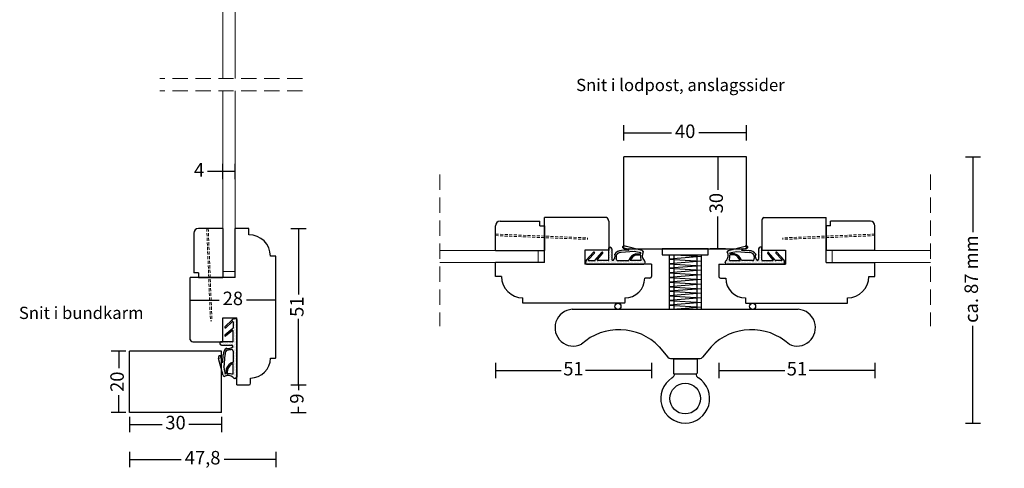
# Model space of a CAD drawing. Units: millimetres. Extents: x 1447 to 1769, y 741 to 1157.
# Drawn here: x 1447 to 1769, y 741 to 887 of the extents above; entities that cross this region are included whole.
import ezdxf

# ---------------------------------------------------------------- set-up
doc = ezdxf.new("R2010")
doc.units = ezdxf.units.MM
doc.header["$LTSCALE"] = 20
doc.linetypes.add('DASHED2', pattern=[0.375, 0.25, -0.125])
for name, color, linetype, lineweight in [('DIM', 1, 'Continuous', 5), ('PUNKTER', 1, 'DASHED2', 5), ('SKRAVERING', 3, 'Continuous', 9), ('SNIT 02', 41, 'Continuous', 20), ('tekst', 7, 'Continuous', 20)]:
    doc.layers.add(name, color=color, linetype=linetype, lineweight=lineweight)
doc.styles.add('Arial', font='arial.ttf')
doc.styles.add('ariel45', font='arial.ttf', dxfattribs={"height": 45})
doc.dimstyles.new('vvi standard', dxfattribs={"dimscale": 2, "dimtxt": 2.2, "dimasz": 2.5, "dimexe": 1.25, "dimexo": 0.625, "dimtad": 0, "dimdec": 1, "dimtxsty": 'Arial', "dimblk": 'NONE', "dimcen": 2.5, "dimadec": 1, "dimazin": 0, "dimtfac": 1, "dimtdec": 1, "dimtmove": 0, "dimatfit": 3, "dimldrblk": 'NONE', "dimfxl": 1.25, "dimfxlon": 1, "dimarcsym": 2})

# ---------------------------------------------------------------- blocks, each defined once
blk = doc.blocks.new('*D9')
at = {"layer": 'DEFPOINTS', "color": 0, "transparency": 16777216}
for p in [(1482.93, 779.21), (1479.42, 759.23), (1482.93, 759.23)]:
    blk.add_point(p, dxfattribs=at)
at = {"layer": 'DIM', "color": 0, "lineweight": -2, "transparency": 16777216}
for p, q in [((1481.68, 779.21), (1476.92, 779.21)), ((1479.42, 779.21), (1479.42, 773.65)), ((1479.42, 759.23), (1479.42, 764.79)), ((1481.68, 759.23), (1476.92, 759.23))]:
    blk.add_line(p, q, dxfattribs=at)
at = {"layer": 'DIM', "color": 0, "transparency": 16777216, "insert": (1479.42, 769.22), "char_height": 4.4, "attachment_point": 5, "rotation": 90, "style": 'Arial'}
blk.add_mtext('20', dxfattribs=at)
blk = doc.blocks.new('_None')
blk = doc.blocks.new('*D10')
at = {"layer": 'DEFPOINTS', "color": 0, "transparency": 16777216}
for p in [(1482.93, 759.23), (1512.97, 759.23), (1512.97, 755.31)]:
    blk.add_point(p, dxfattribs=at)
at = {"layer": 'DIM', "color": 0, "lineweight": -2, "transparency": 16777216}
for p, q in [((1482.93, 757.81), (1482.93, 752.81)), ((1512.97, 757.81), (1512.97, 752.81)), ((1482.93, 755.31), (1493.56, 755.31)), ((1512.97, 755.31), (1502.34, 755.31))]:
    blk.add_line(p, q, dxfattribs=at)
at = {"layer": 'DIM', "color": 0, "transparency": 16777216, "insert": (1497.95, 755.31), "char_height": 4.4, "attachment_point": 5, "style": 'Arial'}
blk.add_mtext('30', dxfattribs=at)
blk = doc.blocks.new('*D11')
at = {"layer": 'DEFPOINTS', "color": 0, "transparency": 16777216}
for p in [(1520.48, 768.21), (1512.97, 759.23), (1538.14, 759.23)]:
    blk.add_point(p, dxfattribs=at)
at = {"layer": 'DIM', "color": 0, "lineweight": -2, "transparency": 16777216}
for p, q in [((1535.64, 768.21), (1540.64, 768.21)), ((1538.14, 768.21), (1538.14, 766.42)), ((1535.64, 759.23), (1540.64, 759.23)), ((1538.14, 759.23), (1538.14, 761.02))]:
    blk.add_line(p, q, dxfattribs=at)
at = {"layer": 'DIM', "color": 0, "transparency": 16777216, "insert": (1538.14, 763.72), "char_height": 4.4, "attachment_point": 5, "rotation": 90, "style": 'Arial'}
blk.add_mtext('9', dxfattribs=at)
blk = doc.blocks.new('*D22')
at = {"layer": 'DEFPOINTS', "color": 0, "transparency": 16777216}
for p in [(1684.47, 850.39), (1644.47, 842.63), (1684.47, 842.63)]:
    blk.add_point(p, dxfattribs=at)
at = {"layer": 'DIM', "color": 0, "lineweight": -2, "transparency": 16777216}
for p, q in [((1644.47, 847.89), (1644.47, 852.89)), ((1684.47, 847.89), (1684.47, 852.89)), ((1644.47, 850.39), (1659.99, 850.39)), ((1684.47, 850.39), (1668.96, 850.39))]:
    blk.add_line(p, q, dxfattribs=at)
at = {"layer": 'DIM', "color": 0, "transparency": 16777216, "insert": (1664.47, 850.39), "char_height": 4.4, "attachment_point": 5, "style": 'Arial'}
blk.add_mtext('40', dxfattribs=at)
blk = doc.blocks.new('*D23')
at = {"layer": 'DEFPOINTS', "color": 0, "transparency": 16777216}
for p in [(1684.47, 842.63), (1675.16, 812.59), (1684.47, 812.59)]:
    blk.add_point(p, dxfattribs=at)
at = {"layer": 'DIM', "color": 0, "lineweight": -2, "transparency": 16777216}
for p, q in [((1677.66, 842.63), (1672.66, 842.63)), ((1675.16, 842.63), (1675.16, 831.88)), ((1675.16, 812.59), (1675.16, 823.1)), ((1677.66, 812.59), (1672.66, 812.59))]:
    blk.add_line(p, q, dxfattribs=at)
at = {"layer": 'DIM', "color": 0, "transparency": 16777216, "insert": (1675.16, 827.49), "char_height": 4.4, "attachment_point": 5, "rotation": 90, "style": 'Arial'}
blk.add_mtext('30', dxfattribs=at)
blk = doc.blocks.new('*D24')
at = {"layer": 'DEFPOINTS', "color": 0, "transparency": 16777216}
for p in [(1602.47, 808.09), (1653.47, 805.04), (1653.47, 772.9)]:
    blk.add_point(p, dxfattribs=at)
at = {"layer": 'DIM', "color": 0, "lineweight": -2, "transparency": 16777216}
for p, q in [((1602.47, 775.4), (1602.47, 770.4)), ((1653.47, 775.4), (1653.47, 770.4)), ((1602.47, 772.9), (1623.99, 772.9)), ((1653.47, 772.9), (1631.95, 772.9))]:
    blk.add_line(p, q, dxfattribs=at)
at = {"layer": 'DIM', "color": 0, "transparency": 16777216, "insert": (1627.97, 772.9), "char_height": 4.4, "attachment_point": 5, "style": 'Arial'}
blk.add_mtext('51', dxfattribs=at)
blk = doc.blocks.new('*D25')
at = {"layer": 'DEFPOINTS', "color": 0, "transparency": 16777216}
for p in [(1517.43, 837.8), (1513.43, 819.22), (1517.43, 819.22)]:
    blk.add_point(p, dxfattribs=at)
at = {"layer": 'DIM', "color": 0, "lineweight": -2, "transparency": 16777216}
for p, q in [((1513.43, 835.3), (1513.43, 840.3)), ((1517.43, 835.3), (1517.43, 840.3)), ((1513.43, 837.8), (1508.43, 837.8)), ((1517.43, 837.8), (1513.43, 837.8))]:
    blk.add_line(p, q, dxfattribs=at)
at = {"layer": 'DIM', "color": 0, "transparency": 16777216, "insert": (1505.66, 837.8), "char_height": 4.4, "attachment_point": 5, "style": 'Arial'}
blk.add_mtext('4', dxfattribs=at)
blk = doc.blocks.new('*D32')
at = {"layer": 'DEFPOINTS', "color": 0, "transparency": 16777216}
for p in [(1530.68, 796.6), (1482.93, 759.23), (1530.68, 743.86)]:
    blk.add_point(p, dxfattribs=at)
at = {"layer": 'DIM', "color": 0, "lineweight": -2, "transparency": 16777216}
for p, q in [((1482.93, 746.36), (1482.93, 741.36)), ((1530.68, 746.36), (1530.68, 741.36)), ((1482.93, 743.86), (1499.75, 743.86)), ((1530.68, 743.86), (1513.86, 743.86))]:
    blk.add_line(p, q, dxfattribs=at)
at = {"layer": 'DIM', "color": 0, "transparency": 16777216, "insert": (1506.8, 743.86), "char_height": 4.4, "attachment_point": 5, "style": 'Arial'}
blk.add_mtext('47,8', dxfattribs=at)
blk = doc.blocks.new('*D33')
at = {"layer": 'DEFPOINTS', "color": 0, "transparency": 16777216}
for p in [(1519.49, 819.21), (1520.48, 768.21), (1538.14, 768.21)]:
    blk.add_point(p, dxfattribs=at)
at = {"layer": 'DIM', "color": 0, "lineweight": -2, "transparency": 16777216}
for p, q in [((1535.64, 819.21), (1540.64, 819.21)), ((1538.14, 819.21), (1538.14, 797.69)), ((1538.14, 768.21), (1538.14, 789.74)), ((1535.64, 768.21), (1540.64, 768.21))]:
    blk.add_line(p, q, dxfattribs=at)
at = {"layer": 'DIM', "color": 0, "transparency": 16777216, "insert": (1538.14, 793.71), "char_height": 4.4, "attachment_point": 5, "rotation": 90, "style": 'Arial'}
blk.add_mtext('51', dxfattribs=at)
blk = doc.blocks.new('*D68')
at = {"layer": 'DEFPOINTS', "color": 0, "transparency": 16777216}
for p in [(1502.68, 795.85), (1502.68, 793.6), (1530.68, 793.6)]:
    blk.add_point(p, dxfattribs=at)
at = {"layer": 'DIM', "color": 0, "lineweight": -2, "transparency": 16777216}
for p, q in [((1502.68, 794.85), (1502.68, 798.35)), ((1530.68, 794.85), (1530.68, 798.35)), ((1502.68, 795.85), (1512.24, 795.85)), ((1530.68, 795.85), (1521.13, 795.85))]:
    blk.add_line(p, q, dxfattribs=at)
at = {"layer": 'DIM', "color": 0, "transparency": 16777216, "insert": (1516.68, 795.85), "char_height": 4.4, "attachment_point": 5, "style": 'Arial'}
blk.add_mtext('28', dxfattribs=at)
blk = doc.blocks.new('*D85')
at = {"layer": 'DEFPOINTS', "color": 0, "transparency": 16777216}
for p in [(1726.48, 808.09), (1675.47, 805.04), (1675.47, 772.9)]:
    blk.add_point(p, dxfattribs=at)
at = {"layer": 'DIM', "color": 0, "lineweight": -2, "transparency": 16777216}
for p, q in [((1675.47, 775.4), (1675.47, 770.4)), ((1726.48, 775.4), (1726.48, 770.4)), ((1675.47, 772.9), (1697, 772.9)), ((1726.48, 772.9), (1704.95, 772.9))]:
    blk.add_line(p, q, dxfattribs=at)
at = {"layer": 'DIM', "color": 0, "transparency": 16777216, "insert": (1700.98, 772.9), "char_height": 4.4, "attachment_point": 5, "style": 'Arial'}
blk.add_mtext('51', dxfattribs=at)
blk = doc.blocks.new('*D98')
at = {"layer": 'DEFPOINTS', "color": 0, "transparency": 16777216}
for p in [(1664.47, 842.63), (1664.72, 755.72), (1758.5, 755.72)]:
    blk.add_point(p, dxfattribs=at)
at = {"layer": 'DIM', "color": 0, "lineweight": -2, "transparency": 16777216}
for p, q in [((1756, 842.63), (1761, 842.63)), ((1758.5, 842.63), (1758.5, 817.99)), ((1758.5, 755.72), (1758.5, 787.44)), ((1756, 755.72), (1761, 755.72))]:
    blk.add_line(p, q, dxfattribs=at)
at = {"layer": 'DIM', "color": 0, "transparency": 16777216, "insert": (1758.5, 802.72), "char_height": 4.4, "attachment_point": 5, "rotation": 90, "style": 'Arial'}
blk.add_mtext('ca. 87 mm', dxfattribs=at)

msp = doc.modelspace()

# ---------------------------------------------------------------- hatches: boundary and pattern name
at = {"layer": 'SKRAVERING'}
h = msp.add_hatch(dxfattribs=at)
h.set_pattern_fill('DOTS', color=256, scale=0.25, style=0)
h.set_pattern_definition([(360, (540.3042, 2326.10123), (0.1984375, 0.396875), [0, -0.396875])])
h.paths.add_polyline_path([(1650.93, 807.59, 0.414214), (1651.43, 808.09), (1651.43, 808.26, 0.348284), (1651.04, 808.74, -0.311359), (1650.74, 811.57), (1650.42, 812.06), (1646.07, 813.17), (1644.02, 813.17, 0.132424), (1644.04, 812.9), (1645.98, 812.34, -0.869236), (1645.97, 812.14), (1643.63, 812, 0.299774), (1641.45, 810.8, -0.304079), (1640.94, 808.75, -0.397694), (1640.47, 809.25), (1640.47, 812.59, 0.163019), (1640.37, 812.89), (1639.47, 812.14), (1639.47, 808.96, -0.414214), (1639.27, 808.76), (1635.95, 808.76, -0.633942), (1635.79, 809.08), (1637.52, 811.17, 0.393809), (1637.51, 811.44, 0.434488), (1637.22, 811.42), (1635.06, 808.84, -0.222851), (1634.91, 808.76), (1633, 808.76, -0.659924), (1632.86, 809.1), (1634.84, 811.17, 0.41798), (1634.83, 811.45, 0.409893), (1634.55, 811.45), (1632.25, 809.05, 0.19359), (1631.97, 808.35), (1631.97, 807.79, 0.414214), (1632.17, 807.59)])
h.paths.add_polyline_path([(1642.44, 808.76, -0.516941), (1641.96, 809.42, 0.003372), (1642.01, 810.59, -0.288995), (1643.59, 811.4), (1647.77, 811.7), (1649.95, 811.27, 0.017791), (1649.91, 811.11), (1648.39, 810.99, 0.260271), (1646.08, 808.76)], flags=16)
h.paths.add_polyline_path([(1646.54, 808.76, -0.229263), (1648.38, 810.59), (1649.65, 810.68, -0.439115), (1649.87, 810.48, 0.034963), (1650.03, 808.76)], flags=16)
h.paths.add_polyline_path([(1646.07, 813.17), (1644.85, 813.48, 0.555039), (1644.02, 813.17)])
h.paths.add_polyline_path([(1640.37, 812.89, 0.235306), (1639.97, 813.09), (1639.67, 813.09, 0.414214), (1639.47, 812.89), (1639.47, 812.14)], flags=17)
h = msp.add_hatch(dxfattribs=at)
h.set_pattern_fill('DOTS', color=256, scale=0.25, style=0)
h.set_pattern_definition([(360, (544.3042, 2326.10123), (0.1984375, 0.396875), [0, -0.396875])])
h.paths.add_polyline_path([(1678.02, 807.59, -0.414214), (1677.52, 808.09), (1677.52, 808.26, -0.348284), (1677.91, 808.74, 0.311359), (1678.21, 811.57), (1678.53, 812.06), (1682.88, 813.17), (1684.93, 813.17, -0.132424), (1684.91, 812.9), (1682.97, 812.34, 0.869236), (1682.98, 812.14), (1685.32, 812, -0.299774), (1687.5, 810.8, 0.304079), (1688, 808.75, 0.397694), (1688.47, 809.25), (1688.47, 812.59, -0.163019), (1688.57, 812.89), (1689.47, 812.14), (1689.47, 808.96, 0.414214), (1689.67, 808.76), (1693, 808.76, 0.633942), (1693.15, 809.08), (1691.42, 811.17, -0.393809), (1691.44, 811.44, -0.434488), (1691.73, 811.42), (1693.88, 808.84, 0.222851), (1694.04, 808.76), (1695.94, 808.76, 0.659924), (1696.09, 809.1), (1694.1, 811.17, -0.41798), (1694.11, 811.45, -0.409893), (1694.39, 811.45), (1696.7, 809.05, -0.19359), (1696.97, 808.35), (1696.97, 807.79, -0.414214), (1696.77, 807.59)])
h.paths.add_polyline_path([(1686.51, 808.76, 0.516941), (1686.98, 809.42, -0.003372), (1686.93, 810.59, 0.288995), (1685.36, 811.4), (1681.18, 811.7), (1678.99, 811.27, -0.017791), (1679.03, 811.11), (1680.56, 810.99, -0.260271), (1682.87, 808.76)], flags=16)
h.paths.add_polyline_path([(1682.41, 808.76, 0.229263), (1680.57, 810.59), (1679.3, 810.68, 0.439115), (1679.08, 810.48, -0.034963), (1678.92, 808.76)], flags=16)
h.paths.add_polyline_path([(1682.88, 813.17), (1684.1, 813.48, -0.555039), (1684.93, 813.17)])
h.paths.add_polyline_path([(1688.57, 812.89, -0.235306), (1688.97, 813.09), (1689.27, 813.09, -0.414214), (1689.47, 812.89), (1689.47, 812.14)], flags=17)
h = msp.add_hatch(dxfattribs=at)
h.set_pattern_fill('DOTS', color=256, scale=0.25, angle=90, style=0)
h.set_pattern_definition([(90, (-0.57876, -162.6996), (-0.396875, 0.1984375), [0, -0.396875])])
h.paths.add_polyline_path([(1517.93, 770.75, -0.414214), (1517.43, 770.25), (1517.27, 770.25, -0.348284), (1516.78, 770.64, 0.311359), (1513.95, 770.94), (1513.47, 771.26), (1512.35, 775.61), (1512.35, 777.66, -0.132424), (1512.63, 777.64), (1513.19, 775.7, 0.869236), (1513.38, 775.71), (1513.53, 778.05, -0.299774), (1514.72, 780.23, 0.304079), (1516.77, 780.73, 0.397694), (1516.27, 781.2), (1512.93, 781.2, -0.163019), (1512.63, 781.31), (1513.39, 782.2), (1516.57, 782.2, 0.414214), (1516.77, 782.4), (1516.77, 785.73, 0.633942), (1516.44, 785.88), (1514.35, 784.15, -0.393809), (1514.08, 784.17, -0.434488), (1514.1, 784.46), (1516.69, 786.61, 0.222851), (1516.76, 786.77), (1516.76, 788.67, 0.659924), (1516.43, 788.82), (1514.35, 786.83, -0.41798), (1514.07, 786.84, -0.409893), (1514.08, 787.12), (1516.48, 789.43, -0.19359), (1517.17, 789.7), (1517.73, 789.7, -0.414214), (1517.93, 789.5)])
h.paths.add_polyline_path([(1516.77, 779.24, 0.516941), (1516.1, 779.71, -0.003372), (1514.93, 779.66, 0.288995), (1514.12, 778.09), (1513.82, 773.91), (1514.26, 771.72, -0.017791), (1514.42, 771.76), (1514.53, 773.29, -0.260271), (1516.77, 775.6)], flags=16)
h.paths.add_polyline_path([(1516.77, 775.14, 0.229263), (1514.94, 773.3), (1514.84, 772.03, 0.439115), (1515.04, 771.81, -0.034963), (1516.77, 771.65)], flags=16)
h.paths.add_polyline_path([(1512.35, 775.61), (1512.04, 776.83, -0.555039), (1512.35, 777.66)])
h.paths.add_polyline_path([(1512.63, 781.31, -0.235306), (1512.43, 781.7), (1512.43, 782, -0.414214), (1512.63, 782.2), (1513.39, 782.2)], flags=17)

# ---------------------------------------------------------------- linework, layer by layer
for p, q in [((1684.47, 842.63), (1644.47, 842.63)), ((1644.47, 812.59), (1644.47, 842.63)), ((1684.47, 812.59), (1684.47, 842.63)), ((1603.97, 821.59), (1616.97, 821.59)), ((1616.97, 820.09), (1616.97, 821.59)), ((1724.98, 821.59), (1711.98, 821.59)), ((1711.98, 820.09), (1711.98, 821.59)), ((1503.93, 817.71), (1503.93, 804.71)), ((1513.43, 819.21), (1505.43, 819.21)), ((1513.43, 819.21), (1513.43, 803.21)), ((1602.47, 812.09), (1602.47, 820.09)), ((1616.97, 820.09), (1618.47, 820.09)), ((1618.47, 820.09), (1618.47, 812.09)), ((1710.48, 820.09), (1710.48, 812.09)), ((1711.98, 820.09), (1710.48, 820.09)), ((1726.48, 812.09), (1726.48, 820.09)), ((1602.47, 812.09), (1618.47, 812.09)), ((1632.25, 809.05), (1634.55, 811.45)), ((1632.86, 809.1), (1634.84, 811.17)), ((1634.83, 811.45), (1634.83, 811.45)), ((1635.06, 808.84), (1637.22, 811.42)), ((1635.79, 809.08), (1637.52, 811.17)), ((1637.51, 811.44), (1637.51, 811.44)), ((1639.47, 808.96), (1639.47, 812.89)), ((1639.67, 813.09), (1639.97, 813.09)), ((1640.47, 812.59), (1640.47, 809.25)), ((1647.77, 811.7), (1643.59, 811.4)), ((1645.97, 812.14), (1643.63, 812)), ((1645.99, 812.33), (1644.04, 812.9)), ((1644.47, 812.59), (1684.47, 812.59)), ((1650.42, 812.06), (1644.85, 813.48)), ((1649.95, 811.27), (1647.77, 811.7)), ((1648.39, 810.99), (1649.91, 811.11)), ((1650.42, 812.06), (1650.74, 811.57)), ((1656.97, 812.59), (1656.97, 810.59)), ((1671.97, 812.59), (1656.97, 812.59)), ((1671.97, 810.59), (1671.97, 812.59)), ((1678.53, 812.06), (1678.21, 811.57)), ((1678.53, 812.06), (1684.1, 813.48)), ((1678.99, 811.27), (1681.18, 811.7)), ((1680.56, 810.99), (1679.03, 811.11)), ((1681.18, 811.7), (1685.36, 811.4)), ((1682.95, 812.33), (1684.91, 812.9)), ((1682.98, 812.14), (1685.32, 812)), ((1688.47, 812.59), (1688.47, 809.25)), ((1689.27, 813.09), (1688.97, 813.09)), ((1689.47, 808.96), (1689.47, 812.89)), ((1693.15, 809.08), (1691.42, 811.17)), ((1691.44, 811.44), (1691.44, 811.44)), ((1693.88, 808.84), (1691.73, 811.42)), ((1696.09, 809.1), (1694.1, 811.17)), ((1694.11, 811.45), (1694.11, 811.45)), ((1696.7, 809.05), (1694.39, 811.45)), ((1726.48, 812.09), (1710.48, 812.09)), ((1631.97, 807.79), (1631.97, 808.35)), ((1632.17, 807.59), (1650.93, 807.59)), ((1633, 808.76), (1634.91, 808.76)), ((1639.27, 808.76), (1635.95, 808.76)), ((1642.44, 808.76), (1646.08, 808.76)), ((1650.03, 808.76), (1646.54, 808.76)), ((1648.38, 810.59), (1649.65, 810.68)), ((1651.43, 808.09), (1651.43, 808.26)), ((1656.97, 810.59), (1671.97, 810.59)), ((1659.22, 810.59), (1659.22, 792.84)), ((1669.72, 810.07), (1659.22, 809.23)), ((1659.22, 809.23), (1669.72, 808.57)), ((1669.72, 808.57), (1659.22, 807.73)), ((1659.22, 807.73), (1669.72, 807.07)), ((1660.72, 810.59), (1660.72, 792.84)), ((1661.42, 810.59), (1669.72, 810.07)), ((1668.22, 810.59), (1668.22, 792.84)), ((1669.72, 810.59), (1669.72, 792.84)), ((1677.52, 808.09), (1677.52, 808.26)), ((1696.77, 807.59), (1678.02, 807.59)), ((1678.92, 808.76), (1682.41, 808.76)), ((1680.57, 810.59), (1679.3, 810.68)), ((1686.51, 808.76), (1682.87, 808.76)), ((1689.67, 808.76), (1693, 808.76)), ((1695.94, 808.76), (1694.04, 808.76)), ((1696.97, 807.79), (1696.97, 808.35)), ((1505.43, 804.71), (1503.93, 804.71)), ((1505.43, 804.71), (1505.43, 803.21)), ((1669.72, 807.07), (1659.22, 806.23)), ((1659.22, 806.23), (1669.72, 805.58)), ((1669.72, 805.58), (1659.22, 804.73)), ((1659.22, 804.73), (1669.72, 804.08)), ((1505.43, 803.21), (1513.43, 803.21)), ((1669.72, 804.08), (1659.22, 803.23)), ((1659.22, 803.23), (1669.72, 802.58)), ((1669.72, 802.58), (1659.22, 801.74)), ((1659.22, 801.74), (1669.72, 801.08)), ((1669.72, 801.08), (1659.22, 800.24)), ((1659.22, 800.24), (1669.72, 799.58)), ((1669.72, 799.58), (1659.22, 798.74)), ((1659.22, 798.74), (1669.72, 798.08)), ((1669.72, 798.08), (1659.22, 797.24)), ((1659.22, 797.24), (1669.72, 796.59)), ((1669.72, 796.59), (1659.22, 795.74)), ((1659.22, 795.74), (1669.75, 795.09)), ((1669.75, 795.09), (1659.22, 794.24)), ((1701.42, 792.84), (1627.53, 792.84)), ((1659.22, 794.24), (1669.75, 793.59)), ((1669.75, 793.59), (1660.43, 792.84)), ((1516.48, 789.43), (1514.08, 787.12)), ((1516.43, 788.82), (1514.35, 786.83)), ((1516.76, 788.67), (1516.76, 786.77)), ((1517.73, 789.7), (1517.17, 789.7)), ((1517.93, 789.5), (1517.93, 770.75)), ((1514.07, 786.84), (1514.07, 786.84)), ((1516.69, 786.61), (1514.1, 784.46)), ((1516.44, 785.88), (1514.36, 784.15)), ((1516.77, 782.4), (1516.77, 785.73)), ((1512.43, 782), (1512.43, 781.7)), ((1516.57, 782.2), (1512.63, 782.2)), ((1514.08, 784.17), (1514.08, 784.17)), ((1482.93, 759.23), (1482.93, 779.23)), ((1512.97, 779.21), (1482.93, 779.21)), ((1512.93, 781.2), (1516.27, 781.2)), ((1512.97, 759.23), (1512.97, 779.21)), ((1516.77, 779.24), (1516.77, 775.6)), ((1656.01, 780.65), (1658.85, 777.21)), ((1672.94, 780.65), (1670.1, 777.21)), ((1513.47, 771.26), (1512.04, 776.83)), ((1513.19, 775.68), (1512.63, 777.64)), ((1513.38, 775.71), (1513.53, 778.05)), ((1513.82, 773.91), (1514.12, 778.09)), ((1659.62, 776.84), (1669.33, 776.84)), ((1660.61, 776.51), (1660.61, 772.04)), ((1660.81, 776.71), (1668.14, 776.71)), ((1661.05, 776.71), (1661.05, 776.84)), ((1667.9, 776.71), (1667.9, 776.84)), ((1668.34, 776.51), (1668.34, 772.04)), ((1514.26, 771.72), (1513.82, 773.91)), ((1514.53, 773.29), (1514.42, 771.76)), ((1514.94, 773.3), (1514.84, 772.03)), ((1516.77, 771.65), (1516.77, 775.14)), ((1513.47, 771.26), (1513.95, 770.94)), ((1517.43, 770.25), (1517.27, 770.25)), ((1660.81, 771.84), (1668.14, 771.84)), ((1512.97, 759.23), (1482.93, 759.23))]:
    msp.add_line(p, q)
at = {"color": 0}
for p, q in [((1638.8, 822.84), (1618.47, 822.84)), ((1618.47, 808.09), (1618.47, 822.84)), ((1639.47, 821.59), (1639.47, 812.14)), ((1689.47, 821.59), (1689.47, 812.14)), ((1690.14, 822.84), (1710.48, 822.84)), ((1710.48, 808.09), (1710.48, 822.84)), ((1521.93, 819.21), (1517.43, 819.21)), ((1517.43, 803.21), (1517.43, 819.21)), ((1517.45, 818.08), (1517.43, 818.08)), ((1521.93, 817.21), (1521.93, 819.21)), ((1631.66, 812.14), (1631.66, 807.59)), ((1639.47, 812.14), (1631.66, 812.14)), ((1689.47, 812.14), (1697.28, 812.14)), ((1697.28, 812.14), (1697.28, 807.59)), ((1530.68, 810.21), (1528.93, 810.21)), ((1530.68, 776.99), (1530.68, 810.21)), ((1602.47, 803.59), (1602.47, 808.09)), ((1618.47, 808.09), (1602.47, 808.09)), ((1603.6, 808.08), (1603.6, 808.09)), ((1653.47, 807.59), (1631.66, 807.59)), ((1653.47, 807.59), (1653.47, 803.55)), ((1675.47, 807.59), (1697.28, 807.59)), ((1675.47, 807.59), (1675.47, 803.55)), ((1710.48, 808.09), (1726.48, 808.09)), ((1725.35, 808.08), (1725.35, 808.09)), ((1726.48, 803.59), (1726.48, 808.09)), ((1502.68, 782.88), (1502.68, 803.21)), ((1517.43, 803.21), (1502.68, 803.21)), ((1604.47, 803.59), (1602.47, 803.59)), ((1652.97, 803.05), (1651.25, 803.05)), ((1675.97, 803.05), (1677.7, 803.05)), ((1724.48, 803.59), (1726.48, 803.59)), ((1611.47, 794.84), (1611.47, 796.59)), ((1644.68, 794.84), (1611.47, 794.84)), ((1644.75, 796.55), (1644.75, 795.09)), ((1684.2, 796.55), (1684.2, 795.09)), ((1684.26, 794.84), (1717.48, 794.84)), ((1717.48, 794.84), (1717.48, 796.59)), ((1513.39, 790.02), (1517.93, 790.02)), ((1513.39, 782.2), (1513.39, 790.02)), ((1517.93, 768.2), (1517.93, 790.02)), ((1503.93, 782.2), (1513.39, 782.2)), ((1528.97, 776.93), (1530.43, 776.93)), ((1522.47, 768.7), (1522.47, 770.43)), ((1517.93, 768.2), (1521.97, 768.2))]:
    msp.add_line(p, q, dxfattribs=at)
for centre, radius in [((1642.47, 793.84), 1), ((1686.47, 793.84), 1), ((1664.47, 763.73), 5)]:
    msp.add_circle(centre, radius)
for centre, radius, start, end in [((1603.97, 820.09), 1.5, 90, 180), ((1724.98, 820.09), 1.5, 0, 90), ((1505.43, 817.71), 1.5, 90, 180), ((1634.7, 811.31), 0.2, 47.2243, 135.9711), ((1634.7, 811.31), 0.2, 315.9711, 47.2243), ((1637.37, 811.3), 0.2, 46.4906, 140.089), ((1637.37, 811.3), 0.2, 320.089, 46.4906), ((1639.67, 812.89), 0.2, 90, 180), ((1639.97, 812.59), 0.5, 0, 90), ((1639.67, 810.15), 1.9, 312.4013, 20.0549), ((1643.44, 809.74), 2.26, 85.2671, 152.0166), ((1643.44, 809.74), 1.66, 84.9721, 149.4481), ((1644.53, 813.07), 0.523, 52.4955, 198.797), ((1645.96, 812.24), 0.1, 273.4656, 70.3267), ((1649.23, 807.8), 3.3, 104.8069, 163.1619), ((1652.2, 810.62), 2.34, 163.9179, 167.9949), ((1652.94, 810.37), 2.51, 151.4342, 220.612), ((1676.01, 810.37), 2.51, 319.388, 28.5658), ((1676.75, 810.62), 2.34, 12.0051, 16.0821), ((1679.71, 807.8), 3.3, 16.8381, 75.1931), ((1682.99, 812.24), 0.1, 109.6733, 266.5344), ((1684.42, 813.07), 0.523, 341.203, 127.5045), ((1685.5, 809.74), 2.26, 27.9834, 94.7329), ((1685.5, 809.74), 1.66, 30.5519, 95.0279), ((1689.28, 810.15), 1.9, 159.9451, 227.5987), ((1688.97, 812.59), 0.5, 90, 180), ((1689.27, 812.89), 0.2, 0, 90), ((1691.58, 811.3), 0.2, 133.5094, 219.911), ((1691.58, 811.3), 0.2, 39.911, 133.5094), ((1694.25, 811.31), 0.2, 132.7757, 224.0289), ((1694.25, 811.31), 0.2, 44.0289, 132.7757), ((1632.97, 808.35), 1, 136.1745, 180), ((1632.17, 807.79), 0.2, 180, 270), ((1633, 808.96), 0.2, 135.9711, 270.1755), ((1634.91, 808.96), 0.2, 270.1755, 320.089), ((1635.95, 808.96), 0.2, 140.089, 270), ((1639.27, 808.96), 0.2, 270, 0), ((1640.97, 809.25), 0.5, 180, 266.7497), ((1642.44, 809.26), 0.5, 160.6548, 270), ((1555.57, 813.7), 86.5, 357.168, 357.9407), ((1649.35, 807.77), 2.98, 109.0128, 160.6634), ((1649.67, 810.48), 0.2, 3.0332, 94.3954), ((1662.27, 810.77), 12.41, 181.2724, 189.3379), ((1650.93, 808.09), 0.5, 270, 0), ((1650.93, 808.26), 0.5, 0, 76.8097), ((1678.02, 808.26), 0.5, 103.1903, 180), ((1678.02, 808.09), 0.5, 180, 270), ((1666.67, 810.77), 12.41, 350.6621, 358.7276), ((1679.28, 810.48), 0.2, 85.6046, 176.9668), ((1679.6, 807.77), 2.98, 19.3366, 70.9872), ((1686.51, 809.26), 0.5, 270, 19.3452), ((1773.38, 813.7), 86.5, 182.0593, 182.832), ((1687.97, 809.25), 0.5, 273.2503, 0), ((1689.67, 808.96), 0.2, 180, 270), ((1693, 808.96), 0.2, 270, 39.911), ((1694.04, 808.96), 0.2, 219.911, 269.8245), ((1695.94, 808.96), 0.2, 269.8245, 44.0289), ((1695.97, 808.35), 1, 0, 43.8255), ((1696.77, 807.79), 0.2, 270, 0), ((1627.93, 786.86), 6, 93.8934, 295.8835), ((1701.01, 786.86), 6, 244.1165, 86.1066), ((1516.56, 788.68), 0.2, 359.8245, 134.0289), ((1517.17, 788.7), 1, 90, 133.8255), ((1517.73, 789.5), 0.2, 0, 90), ((1514.22, 786.98), 0.2, 134.0289, 222.7757), ((1514.22, 786.98), 0.2, 222.7757, 314.0289), ((1516.57, 785.73), 0.2, 0, 129.911), ((1516.56, 786.77), 0.2, 309.911, 359.8245), ((1642.86, 767.89), 18.32, 44.1454, 132.2203), ((1686.08, 767.89), 18.32, 47.7797, 135.8546), ((1512.63, 782), 0.2, 90, 180), ((1514.23, 784.31), 0.2, 129.911, 223.5094), ((1514.23, 784.31), 0.2, 223.5094, 309.911), ((1516.57, 782.4), 0.2, 270, 0), ((1512.93, 781.7), 0.5, 180, 270), ((1515.78, 778.23), 2.26, 117.9834, 184.7329), ((1515.78, 778.23), 1.66, 120.5519, 185.0279), ((1515.37, 782.01), 1.9, 249.9451, 317.5987), ((1511.83, 866.11), 86.5, 272.0593, 272.832), ((1516.27, 779.24), 0.5, 0, 109.3452), ((1516.27, 780.7), 0.5, 3.2503, 90), ((1512.46, 777.15), 0.523, 71.203, 217.5045), ((1513.28, 775.72), 0.1, 199.6733, 356.5344), ((1517.72, 772.44), 3.3, 106.8381, 165.1931), ((1659.62, 777.84), 1, 219.4993, 270), ((1660.81, 776.51), 0.2, 90, 180), ((1668.14, 776.51), 0.2, 0, 90), ((1669.33, 777.84), 1, 270, 320.5007), ((1517.75, 772.33), 2.98, 109.3366, 160.9872), ((1515.15, 768.74), 2.51, 49.388, 118.5658), ((1514.9, 769.48), 2.34, 102.0051, 106.0821), ((1515.04, 772.01), 0.2, 175.6046, 266.9668), ((1514.75, 759.4), 12.41, 80.6621, 88.7276), ((1517.27, 770.75), 0.5, 193.1903, 270), ((1517.43, 770.75), 0.5, 270, 0), ((1664.47, 763.73), 8, 122.8774, 57.5097), ((1659.05, 772.12), 2, 302.8774, 351.8952), ((1660.81, 772.04), 0.2, 180, 270), ((1669.9, 772.12), 2, 188.1048, 237.1226), ((1668.14, 772.04), 0.2, 270, 0)]:
    msp.add_arc(centre, radius, start, end)
for centre, radius, start, end in [((1637.97, 821.59), 1.5, 0, 56.4427), ((1690.97, 821.59), 1.5, 123.5573, 180), ((1521.93, 810.21), 7, 0, 90), ((1611.47, 803.59), 7, 180, 270), ((1644.75, 803.05), 6.5, 270, 0), ((1652.97, 803.55), 0.5, 270, 0), ((1675.97, 803.55), 0.5, 180, 270), ((1684.2, 803.05), 6.5, 180, 270), ((1717.48, 803.59), 7, 270, 0), ((1644.25, 795.09), 0.5, 330, 0), ((1684.7, 795.09), 0.5, 180, 210), ((1503.93, 783.7), 1.5, 213.5573, 270), ((1522.47, 776.93), 6.5, 270, 0), ((1530.43, 777.43), 0.5, 270, 300), ((1521.97, 768.7), 0.5, 270, 0)]:
    msp.add_arc(centre, radius, start, end, dxfattribs=at)
at = {"layer": 'DIM'}
for p, q in [((1632.55, 815.67), (1632.57, 816.17)), ((1696.4, 815.67), (1696.38, 816.17)), ((1509.85, 789.13), (1509.35, 789.11))]:
    msp.add_line(p, q, dxfattribs=at)
at = {"layer": 'PUNKTER'}
for p, q in [((1539.44, 868.18), (1492.8, 868.18)), ((1539.44, 864.18), (1492.8, 864.18)), ((1584.31, 836.86), (1584.31, 787.32)), ((1744.63, 836.86), (1744.63, 787.32))]:
    msp.add_line(p, q, dxfattribs=at)
at = {"layer": 'PUNKTER', "ltscale": 0.2}
for p, q in [((1508.14, 819.19), (1509.35, 789.21)), ((1508.64, 819.21), (1509.85, 789.23)), ((1602.49, 817.39), (1632.47, 816.17)), ((1726.46, 817.39), (1696.48, 816.17)), ((1602.47, 816.89), (1632.45, 815.67)), ((1726.48, 816.89), (1696.5, 815.67))]:
    msp.add_line(p, q, dxfattribs=at)
at = {"layer": 'SNIT 02', "color": 4}
for p, q in [((1513.43, 905.52), (1513.43, 868.18)), ((1517.43, 905.52), (1517.43, 868.18)), ((1513.43, 805.2), (1513.43, 864.18)), ((1517.43, 805.2), (1517.43, 864.18)), ((1616.47, 812.09), (1584.31, 812.09)), ((1616.47, 812.09), (1616.47, 808.09)), ((1712.47, 812.09), (1744.63, 812.09)), ((1712.47, 812.09), (1712.47, 808.09)), ((1616.47, 808.09), (1584.31, 808.09)), ((1712.47, 808.09), (1744.63, 808.09)), ((1513.43, 805.2), (1517.43, 805.2))]:
    msp.add_line(p, q, dxfattribs=at)

# ---------------------------------------------------------------- texts
at = {"layer": 'tekst', "style": 'ariel45'}
for s, p in [('Snit i lodpost, anslagssider', (1628.83, 864.06)), ('Snit i bundkarm', (1446.77, 789.69))]:
    msp.add_text(s, height=4, dxfattribs=at).set_placement(p)

# ---------------------------------------------------------------- dimensions: what is measured, and where the dimension line sits
at = {"layer": 'DIM'}
for base, p1, p2, picture, middle in [((1684.47, 850.39), (1644.47, 842.63), (1684.47, 842.63), '*D22', (1664.47, 850.39)), ((1653.47, 772.9), (1602.47, 808.09), (1653.47, 805.04), '*D24', (1627.97, 772.9)), ((1530.6827, 743.8635), (1482.9265, 759.2257), (1530.6827, 796.5985), '*D32', (1506.8046, 743.8635)), ((1512.97, 755.31), (1482.93, 759.23), (1512.97, 759.23), '*D10', (1497.95, 755.31))]:
    dim = msp.add_linear_dim(base=base, p1=p1, p2=p2, dimstyle='vvi standard', dxfattribs=at)
    dim.commit()
    dim.dimension.update_dxf_attribs({"geometry": picture, "text_midpoint": middle})
for base, p1, p2, picture, middle in [((1517.43, 837.8), (1513.43, 819.22), (1517.43, 819.22), '*D25', (1505.66, 837.8)), ((1502.68, 795.85), (1530.68, 793.6), (1502.68, 793.6), '*D68', (1516.68, 795.85))]:
    dim = msp.add_linear_dim(base=base, p1=p1, p2=p2, dimstyle='vvi standard', dxfattribs=at)
    dim.commit()
    dim.dimension.update_dxf_attribs({"geometry": picture, "text_midpoint": middle, "dimtype": 160})
dim = msp.add_linear_dim(base=(1758.5, 755.72), p1=(1664.47, 842.63), p2=(1664.72, 755.72), angle=90, text='ca. 87 mm', dimstyle='vvi standard', dxfattribs=at)
dim.commit()
dim.dimension.update_dxf_attribs({"geometry": '*D98', "text_midpoint": (1758.5, 802.72), "dimtype": 160})
dim = msp.add_linear_dim(base=(1675.16, 812.59), p1=(1684.47, 842.63), p2=(1684.47, 812.59), angle=90, dimstyle='vvi standard', dxfattribs=at)
dim.commit()
dim.dimension.update_dxf_attribs({"geometry": '*D23', "text_midpoint": (1675.16, 827.49), "dimtype": 160})
for base, p1, p2, angle, picture, middle in [((1538.14, 768.21), (1519.49, 819.21), (1520.48, 768.21), 90, '*D33', (1538.14, 793.71)), ((1675.47, 772.9), (1726.48, 808.09), (1675.47, 805.04), 180, '*D85', (1700.98, 772.9)), ((1479.42, 759.23), (1482.93, 779.21), (1482.93, 759.23), 90, '*D9', (1479.42, 769.22)), ((1538.14, 759.23), (1520.48, 768.21), (1512.97, 759.23), 90, '*D11', (1538.14, 763.72))]:
    dim = msp.add_linear_dim(base=base, p1=p1, p2=p2, angle=angle, dimstyle='vvi standard', dxfattribs=at)
    dim.commit()
    dim.dimension.update_dxf_attribs({"geometry": picture, "text_midpoint": middle})

doc.saveas('drawing.dxf')
